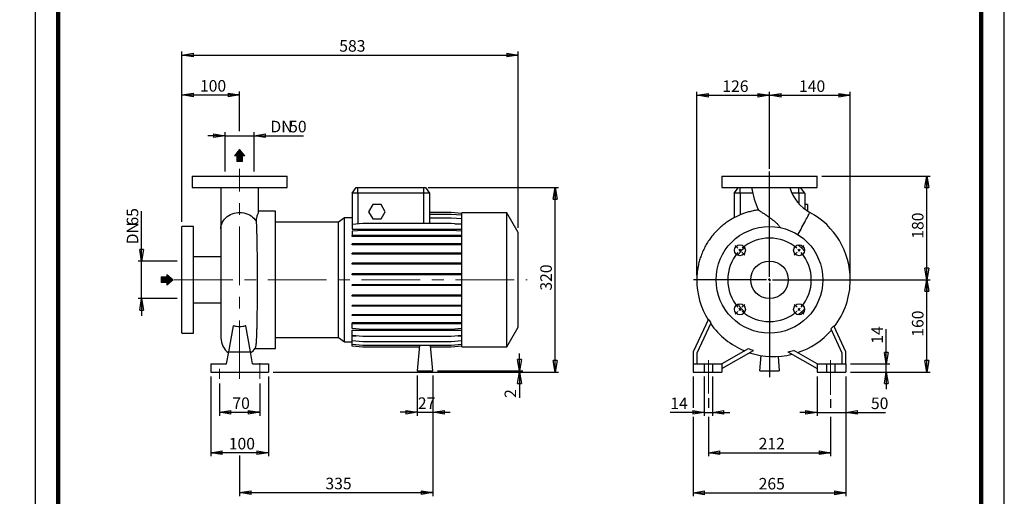
# Model space of a CAD drawing. Units: millimetres. Extents: x -125 to 213, y 0 to 358.
# Drawn here: x -3 to 210, y 119 to 223 of the extents above; entities that cross this region are included whole.
import ezdxf

# ---------------------------------------------------------------- set-up
doc = ezdxf.new("R2010")
doc.units = ezdxf.units.MM
doc.linetypes.add('CENTERX2', pattern=[20.32, 12.7, -2.54, 2.54, -2.54])
doc.layers.add('FORMAT', color=7, linetype='Continuous')
doc.styles.add('SLDTEXTSTYLE0', font='TXT', dxfattribs={"width": 0.605})
doc.dimstyles.new('SLDDIMSTYLE0', dxfattribs={"dimtxt": 2.5, "dimasz": 2.5, "dimexe": 0, "dimexo": 0.0625, "dimtad": 1, "dimlfac": 8, "dimrnd": 1e-09, "dimzin": 12, "dimdsep": 46, "dimtxsty": 'SLDTEXTSTYLE0', "dimblk1": 'CLOSED', "dimblk2": 'CLOSED', "dimsah": 1, "dimcen": 0.09, "dimadec": 0, "dimazin": 3, "dimtfac": 1, "dimtmove": 0, "dimatfit": 0, "dimldrblk": 'CLOSED', "dimfxl": 0, "dimfrac": 2, "dimtolj": 1, "dimtzin": 12, "dimarcsym": 0})
doc.dimstyles.new('SLDDIMSTYLE1', dxfattribs={"dimtxt": 2.5, "dimasz": 2.5, "dimexe": 0, "dimexo": 0.0625, "dimtad": 1, "dimlfac": 8, "dimrnd": 1e-09, "dimzin": 12, "dimdsep": 46, "dimtxsty": 'SLDTEXTSTYLE0', "dimblk1": 'CLOSED', "dimblk2": 'CLOSED', "dimsah": 1, "dimcen": 0.09, "dimadec": 0, "dimazin": 3, "dimtfac": 1, "dimtofl": 0, "dimtmove": 0, "dimatfit": 3, "dimldrblk": 'CLOSED', "dimfxl": 0, "dimfrac": 2, "dimtolj": 1, "dimtzin": 12, "dimarcsym": 0})

# ---------------------------------------------------------------- blocks, each defined once
blk = doc.blocks.new('Arrow Discharge')
at = {"linetype": 'Continuous'}
blk.add_hatch(color=7, dxfattribs=at).paths.add_polyline_path([(-6.3, 7.8), (-3.7, 7.8), (-9.4, 14.7), (-15, 7.8), (-12.4, 7.8), (-12.4, 1.6), (-6.3, 1.6)], flags=0)
at = {"layer": 'FORMAT'}
blk.add_hatch(color=7, dxfattribs=at).paths.add_polyline_path([(208.3, 829.1), (208.3, 828.3), (210.2, 829.9), (208.3, 831.6), (208.3, 830.8), (206.5, 830.8), (206.5, 829.1)], flags=0)
at = {"color": 7, "linetype": 'Continuous', "lineweight": 18}
for p, q in [((-9.4, 14.7), (-15, 7.8)), ((-3.7, 7.8), (-9.4, 14.7)), ((-15, 7.8), (-12.4, 7.8)), ((-12.4, 7.8), (-12.4, 1.6)), ((-12.4, 1.6), (-6.3, 1.6)), ((-6.3, 7.8), (-3.7, 7.8)), ((-6.3, 1.6), (-6.3, 7.8))]:
    blk.add_line(p, q, dxfattribs=at)
blk = doc.blocks.new('Arrow SUCTION')
at = {"linetype": 'Continuous'}
blk.add_hatch(color=7, dxfattribs=at).paths.add_polyline_path([(971.9, 46.7), (971.9, 44.1), (978.8, 49.8), (971.9, 55.4), (971.9, 52.8), (965.7, 52.8), (965.7, 46.7)], flags=0)
at = {"layer": 'FORMAT'}
blk.add_hatch(color=7, dxfattribs=at).paths.add_polyline_path([(208.3, 829.1), (208.3, 828.3), (210.2, 829.9), (208.3, 831.6), (208.3, 830.8), (206.5, 830.8), (206.5, 829.1)], flags=0)
at = {"color": 7, "linetype": 'Continuous', "lineweight": 18}
for p, q in [((978.8, 49.8), (971.9, 55.4)), ((971.9, 55.4), (971.9, 52.8)), ((971.9, 52.8), (965.7, 52.8)), ((965.7, 52.8), (965.7, 46.7)), ((965.7, 46.7), (971.9, 46.7)), ((971.9, 44.1), (978.8, 49.8)), ((971.9, 46.7), (971.9, 44.1))]:
    blk.add_line(p, q, dxfattribs=at)
blk = doc.blocks.new('_Closed')
at = {"color": 0, "linetype": 'ByBlock', "lineweight": -2}
for p, q in [((-1, 0.166667), (0, 0)), ((-1, 0.166667), (-1, -0.166667)), ((0, 0), (-1, -0.166667)), ((0, 0), (-1, 0))]:
    blk.add_line(p, q, dxfattribs=at)
blk = doc.blocks.new('_D')
at = {"layer": 'FORMAT'}
for p, q in [((23.07, 170.32), (23.07, 181.14)), ((30.81, 170.32), (22.32, 170.32)), ((23.07, 162.19), (23.07, 170.32)), ((30.81, 162.19), (22.32, 162.19)), ((23.07, 162.19), (23.07, 158.44))]:
    blk.add_line(p, q, dxfattribs=at)
at = {"layer": 'FORMAT', "xscale": 2.5, "yscale": 2.5}
for p, rotation in [((23.07, 170.32, -0.13), 270.0000000000004), ((23.07, 162.19, -0.13), 90.0000000000004)]:
    blk.add_blockref('_Closed', p, dxfattribs=dict(at, rotation=rotation))
at = {"layer": 'FORMAT', "char_height": 2.5, "attachment_point": 1, "rotation": 90, "style": 'SLDTEXTSTYLE0'}
for s, insert in [('65', (19.85, 178.01)), ('DN', (19.85, 173.95))]:
    blk.add_mtext(s, dxfattribs=dict(at, insert=insert))
blk = doc.blocks.new('_D_1')
at = {"layer": 'FORMAT'}
for p, q in [((31.81, 178.82), (31.81, 207.09)), ((44.31, 198.51), (44.31, 207.09)), ((31.81, 206.34), (44.31, 206.34))]:
    blk.add_line(p, q, dxfattribs=at)
at = {"layer": 'FORMAT', "xscale": 2.5, "yscale": 2.5, "rotation": 180.0000000000004}
blk.add_blockref('_Closed', (31.81, 206.34, -0.13), dxfattribs=at)
at = {"layer": 'FORMAT', "xscale": 2.5, "yscale": 2.5}
blk.add_blockref('_Closed', (44.31, 206.34, -0.13), dxfattribs=at)
at = {"layer": 'FORMAT', "insert": (35.71, 209.56), "char_height": 2.5, "attachment_point": 1, "style": 'SLDTEXTSTYLE0'}
blk.add_mtext('100', dxfattribs=at)
blk = doc.blocks.new('_D_2')
at = {"layer": 'FORMAT'}
for p, q in [((41.18, 197.5), (37.43, 197.5)), ((41.18, 189.76), (41.18, 198.25)), ((41.18, 197.5), (47.43, 197.5)), ((47.43, 189.76), (47.43, 198.25)), ((47.43, 197.5), (58.18, 197.5))]:
    blk.add_line(p, q, dxfattribs=at)
at = {"layer": 'FORMAT', "xscale": 2.5, "yscale": 2.5}
blk.add_blockref('_Closed', (41.18, 197.5, -0.13), dxfattribs=at)
at = {"layer": 'FORMAT', "xscale": 2.5, "yscale": 2.5, "rotation": 180.0000000000004}
blk.add_blockref('_Closed', (47.43, 197.5, -0.13), dxfattribs=at)
at = {"layer": 'FORMAT', "char_height": 2.5, "attachment_point": 1, "style": 'SLDTEXTSTYLE0'}
for s, insert in [('DN', (50.98, 200.73)), ('50', (55.04, 200.73))]:
    blk.add_mtext(s, dxfattribs=dict(at, insert=insert))
blk = doc.blocks.new('_D_3')
at = {"layer": 'FORMAT'}
for p, q in [((38.06, 145.26), (38.06, 128.01)), ((50.56, 145.26), (50.56, 128.01)), ((50.56, 128.76), (38.06, 128.76))]:
    blk.add_line(p, q, dxfattribs=at)
at = {"layer": 'FORMAT', "xscale": 2.5, "yscale": 2.5, "rotation": 180.0000000000004}
blk.add_blockref('_Closed', (38.06, 128.76, -0.13), dxfattribs=at)
at = {"layer": 'FORMAT', "xscale": 2.5, "yscale": 2.5}
blk.add_blockref('_Closed', (50.56, 128.76, -0.13), dxfattribs=at)
at = {"layer": 'FORMAT', "insert": (41.96, 131.98), "char_height": 2.5, "attachment_point": 1, "style": 'SLDTEXTSTYLE0'}
blk.add_mtext('100', dxfattribs=at)
blk = doc.blocks.new('_D_4')
at = {"layer": 'FORMAT'}
for p, q in [((86.18, 145.51), (86.18, 119.36)), ((44.31, 128.16), (44.31, 119.36)), ((44.31, 120.11), (86.18, 120.11))]:
    blk.add_line(p, q, dxfattribs=at)
at = {"layer": 'FORMAT', "xscale": 2.5, "yscale": 2.5, "rotation": 180.0000000000004}
blk.add_blockref('_Closed', (44.31, 120.11, -0.13), dxfattribs=at)
at = {"layer": 'FORMAT', "xscale": 2.5, "yscale": 2.5}
blk.add_blockref('_Closed', (86.18, 120.11, -0.13), dxfattribs=at)
at = {"layer": 'FORMAT', "insert": (62.9, 123.33), "char_height": 2.5, "attachment_point": 1, "style": 'SLDTEXTSTYLE0'}
blk.add_mtext('335', dxfattribs=at)
blk = doc.blocks.new('_D_5')
at = {"layer": 'FORMAT'}
for p, q in [((31.81, 178.82), (31.81, 215.74)), ((104.68, 177.51), (104.68, 215.74)), ((31.81, 214.99), (104.68, 214.99))]:
    blk.add_line(p, q, dxfattribs=at)
at = {"layer": 'FORMAT', "xscale": 2.5, "yscale": 2.5, "rotation": 180.0000000000004}
blk.add_blockref('_Closed', (31.81, 214.99, -0.13), dxfattribs=at)
at = {"layer": 'FORMAT', "xscale": 2.5, "yscale": 2.5}
blk.add_blockref('_Closed', (104.68, 214.99, -0.13), dxfattribs=at)
at = {"layer": 'FORMAT', "insert": (65.9, 218.22), "char_height": 2.5, "attachment_point": 1, "style": 'SLDTEXTSTYLE0'}
blk.add_mtext('583', dxfattribs=at)
blk = doc.blocks.new('_D_6')
at = {"layer": 'FORMAT', "color": 7}
for p, q in [((39.93, 143.76), (39.93, 136.78)), ((48.68, 143.76), (48.68, 136.78)), ((39.93, 137.53), (48.68, 137.53))]:
    blk.add_line(p, q, dxfattribs=at)
at = {"layer": 'FORMAT', "color": 7, "xscale": 2.5, "yscale": 2.5, "rotation": 180.0000000000004}
blk.add_blockref('_Closed', (39.93, 137.53, -0.13), dxfattribs=at)
at = {"layer": 'FORMAT', "color": 7, "xscale": 2.5, "yscale": 2.5}
blk.add_blockref('_Closed', (48.68, 137.53, -0.13), dxfattribs=at)
at = {"layer": 'FORMAT', "color": 7, "insert": (42.74, 140.75), "char_height": 2.5, "attachment_point": 1, "style": 'SLDTEXTSTYLE0'}
blk.add_mtext('70', dxfattribs=at)
blk = doc.blocks.new('_D_7')
at = {"layer": 'FORMAT'}
for p, q in [((85.18, 186.26), (113.43, 186.26)), ((112.68, 146.26), (112.68, 186.26)), ((51.56, 146.26), (113.43, 146.26))]:
    blk.add_line(p, q, dxfattribs=at)
at = {"layer": 'FORMAT', "xscale": 2.5, "yscale": 2.5}
for p, rotation in [((112.68, 186.26, -0.13), 90.0000000000004), ((112.68, 146.26, -0.13), 270.0000000000004)]:
    blk.add_blockref('_Closed', p, dxfattribs=dict(at, rotation=rotation))
at = {"layer": 'FORMAT', "insert": (109.46, 163.91), "char_height": 2.5, "attachment_point": 1, "rotation": 90, "style": 'SLDTEXTSTYLE0'}
blk.add_mtext('320', dxfattribs=at)
blk = doc.blocks.new('_D_8')
at = {"layer": 'FORMAT'}
for p, q in [((104.96, 146.51), (104.96, 150.26)), ((51.56, 146.26), (105.71, 146.26)), ((87.18, 146.51), (105.71, 146.51)), ((104.96, 146.26), (104.96, 146.51)), ((104.96, 146.26), (104.96, 140.65))]:
    blk.add_line(p, q, dxfattribs=at)
at = {"layer": 'FORMAT', "xscale": 2.5, "yscale": 2.5}
for p, rotation in [((104.96, 146.51, -0.13), 270.0000000000004), ((104.96, 146.26, -0.13), 90.0000000000004)]:
    blk.add_blockref('_Closed', p, dxfattribs=dict(at, rotation=rotation))
at = {"layer": 'FORMAT', "insert": (101.73, 140.65), "char_height": 2.5, "attachment_point": 1, "rotation": 90, "style": 'SLDTEXTSTYLE0'}
blk.add_mtext('2', dxfattribs=at)
blk = doc.blocks.new('_D_9')
at = {"layer": 'FORMAT'}
for p, q in [((82.81, 145.51), (82.81, 136.78)), ((86.18, 145.51), (86.18, 136.78)), ((82.81, 137.53), (79.06, 137.53)), ((82.81, 137.53), (86.18, 137.53)), ((86.18, 137.53), (89.93, 137.53))]:
    blk.add_line(p, q, dxfattribs=at)
at = {"layer": 'FORMAT', "xscale": 2.5, "yscale": 2.5}
blk.add_blockref('_Closed', (82.81, 137.53, -0.13), dxfattribs=at)
at = {"layer": 'FORMAT', "xscale": 2.5, "yscale": 2.5, "rotation": 180.0000000000004}
blk.add_blockref('_Closed', (86.18, 137.53, -0.13), dxfattribs=at)
at = {"layer": 'FORMAT', "insert": (82.93, 140.75), "char_height": 2.5, "attachment_point": 1, "style": 'SLDTEXTSTYLE0'}
blk.add_mtext('27', dxfattribs=at)
blk = doc.blocks.new('_D_10')
at = {"layer": 'FORMAT'}
for p, q in [((145.87, 140.6), (145.87, 138.51)), ((172.37, 140.34), (172.37, 138.51)), ((145.87, 136.51), (145.87, 128.01)), ((172.37, 136.51), (172.37, 128.01)), ((145.87, 128.76), (172.37, 128.76))]:
    blk.add_line(p, q, dxfattribs=at)
at = {"layer": 'FORMAT', "xscale": 2.5, "yscale": 2.5, "rotation": 180.0000000000004}
blk.add_blockref('_Closed', (145.87, 128.76, 15.31), dxfattribs=at)
at = {"layer": 'FORMAT', "xscale": 2.5, "yscale": 2.5}
blk.add_blockref('_Closed', (172.37, 128.76, 15.31), dxfattribs=at)
at = {"layer": 'FORMAT', "insert": (156.77, 131.98), "char_height": 2.5, "attachment_point": 1, "style": 'SLDTEXTSTYLE0'}
blk.add_mtext('212', dxfattribs=at)
blk = doc.blocks.new('_D_11')
at = {"layer": 'FORMAT'}
for p, q in [((142.56, 145.26), (142.56, 138.51)), ((175.68, 145.26), (175.68, 119.32)), ((142.56, 136.51), (142.56, 119.32)), ((142.56, 120.07), (175.68, 120.07))]:
    blk.add_line(p, q, dxfattribs=at)
at = {"layer": 'FORMAT', "xscale": 2.5, "yscale": 2.5, "rotation": 180.0000000000004}
blk.add_blockref('_Closed', (142.56, 120.07, 15.31), dxfattribs=at)
at = {"layer": 'FORMAT', "xscale": 2.5, "yscale": 2.5}
blk.add_blockref('_Closed', (175.68, 120.07, 15.31), dxfattribs=at)
at = {"layer": 'FORMAT', "insert": (156.77, 123.29), "char_height": 2.5, "attachment_point": 1, "style": 'SLDTEXTSTYLE0'}
blk.add_mtext('265', dxfattribs=at)
blk = doc.blocks.new('_D_12')
at = {"layer": 'FORMAT'}
for p, q in [((169.43, 145.26), (169.43, 136.76)), ((175.68, 145.26), (175.68, 136.76)), ((169.43, 137.51), (165.68, 137.51)), ((169.43, 137.51), (175.68, 137.51)), ((175.68, 137.51), (184.23, 137.51))]:
    blk.add_line(p, q, dxfattribs=at)
at = {"layer": 'FORMAT', "xscale": 2.5, "yscale": 2.5}
blk.add_blockref('_Closed', (169.43, 137.51, 15.31), dxfattribs=at)
at = {"layer": 'FORMAT', "xscale": 2.5, "yscale": 2.5, "rotation": 180.0000000000004}
blk.add_blockref('_Closed', (175.68, 137.51, 15.31), dxfattribs=at)
at = {"layer": 'FORMAT', "insert": (181.1, 140.73), "char_height": 2.5, "attachment_point": 1, "style": 'SLDTEXTSTYLE0'}
blk.add_mtext('50', dxfattribs=at)
blk = doc.blocks.new('_D_13')
at = {"layer": 'FORMAT'}
for p, q in [((145, 145.26), (145, 136.76)), ((146.75, 145.26), (146.75, 136.76)), ((145, 137.51), (137.63, 137.51)), ((145, 137.51), (146.75, 137.51)), ((146.75, 137.51), (150.5, 137.51))]:
    blk.add_line(p, q, dxfattribs=at)
at = {"layer": 'FORMAT', "xscale": 2.5, "yscale": 2.5}
blk.add_blockref('_Closed', (145, 137.51, 15.31), dxfattribs=at)
at = {"layer": 'FORMAT', "xscale": 2.5, "yscale": 2.5, "rotation": 180.0000000000004}
blk.add_blockref('_Closed', (146.75, 137.51, 15.31), dxfattribs=at)
at = {"layer": 'FORMAT', "insert": (137.63, 140.73), "char_height": 2.5, "attachment_point": 1, "style": 'SLDTEXTSTYLE0'}
blk.add_mtext('14', dxfattribs=at)
blk = doc.blocks.new('_D_14')
at = {"layer": 'FORMAT'}
for p, q in [((184.43, 148.01), (184.43, 155.52)), ((176.68, 148.01), (185.18, 148.01)), ((184.43, 146.26), (184.43, 148.01)), ((176.68, 146.26), (185.18, 146.26)), ((184.43, 146.26), (184.43, 142.51))]:
    blk.add_line(p, q, dxfattribs=at)
at = {"layer": 'FORMAT', "xscale": 2.5, "yscale": 2.5}
for p, rotation in [((184.43, 148.01, 15.31), 270.0000000000004), ((184.43, 146.26, 15.31), 90.0000000000004)]:
    blk.add_blockref('_Closed', p, dxfattribs=dict(at, rotation=rotation))
at = {"layer": 'FORMAT', "insert": (181.21, 152.39), "char_height": 2.5, "attachment_point": 1, "rotation": 90, "style": 'SLDTEXTSTYLE0'}
blk.add_mtext('14', dxfattribs=at)
blk = doc.blocks.new('_D_15')
at = {"layer": 'FORMAT'}
for p, q in [((174.99, 166.26), (193.96, 166.26)), ((193.21, 146.26), (193.21, 166.26)), ((176.68, 146.26), (193.96, 146.26))]:
    blk.add_line(p, q, dxfattribs=at)
at = {"layer": 'FORMAT', "xscale": 2.5, "yscale": 2.5}
for p, rotation in [((193.21, 166.26, 15.31), 90.0000000000004), ((193.21, 146.26, 15.31), 270.0000000000004)]:
    blk.add_blockref('_Closed', p, dxfattribs=dict(at, rotation=rotation))
at = {"layer": 'FORMAT', "insert": (189.99, 153.91), "char_height": 2.5, "attachment_point": 1, "rotation": 90, "style": 'SLDTEXTSTYLE0'}
blk.add_mtext('160', dxfattribs=at)
blk = doc.blocks.new('_D_16')
at = {"layer": 'FORMAT'}
for p, q in [((143.37, 167.26), (143.37, 207.02)), ((159.12, 191.42), (159.12, 207.02)), ((143.37, 206.27), (159.12, 206.27))]:
    blk.add_line(p, q, dxfattribs=at)
at = {"layer": 'FORMAT', "xscale": 2.5, "yscale": 2.5, "rotation": 180.0000000000004}
blk.add_blockref('_Closed', (143.37, 206.27, 15.31), dxfattribs=at)
at = {"layer": 'FORMAT', "xscale": 2.5, "yscale": 2.5}
blk.add_blockref('_Closed', (159.12, 206.27, 15.31), dxfattribs=at)
at = {"layer": 'FORMAT', "insert": (148.9, 209.49), "char_height": 2.5, "attachment_point": 1, "style": 'SLDTEXTSTYLE0'}
blk.add_mtext('126', dxfattribs=at)
blk = doc.blocks.new('_D_17')
at = {"layer": 'FORMAT'}
for p, q in [((159.12, 190.3), (159.12, 207.02)), ((176.62, 167.26), (176.62, 207.02)), ((159.12, 206.27), (176.62, 206.27))]:
    blk.add_line(p, q, dxfattribs=at)
at = {"layer": 'FORMAT', "xscale": 2.5, "yscale": 2.5, "rotation": 180.0000000000004}
blk.add_blockref('_Closed', (159.12, 206.27, 15.31), dxfattribs=at)
at = {"layer": 'FORMAT', "xscale": 2.5, "yscale": 2.5}
blk.add_blockref('_Closed', (176.62, 206.27, 15.31), dxfattribs=at)
at = {"layer": 'FORMAT', "insert": (165.52, 209.49), "char_height": 2.5, "attachment_point": 1, "style": 'SLDTEXTSTYLE0'}
blk.add_mtext('140', dxfattribs=at)
blk = doc.blocks.new('_D_18')
at = {"layer": 'FORMAT'}
for p, q in [((170.43, 188.76), (193.96, 188.76)), ((193.21, 166.26), (193.21, 188.76)), ((175.1, 166.26), (193.96, 166.26))]:
    blk.add_line(p, q, dxfattribs=at)
at = {"layer": 'FORMAT', "xscale": 2.5, "yscale": 2.5}
for p, rotation in [((193.21, 188.76, 15.31), 90.0000000000004), ((193.21, 166.26, 15.31), 270.0000000000004)]:
    blk.add_blockref('_Closed', p, dxfattribs=dict(at, rotation=rotation))
at = {"layer": 'FORMAT', "insert": (189.99, 175.16), "char_height": 2.5, "attachment_point": 1, "rotation": 90, "style": 'SLDTEXTSTYLE0'}
blk.add_mtext('180', dxfattribs=at)
blk = doc.blocks.new('SW_CENTERMARKSYMBOL_1')
at = {"layer": 'FORMAT', "color": 0}
for p, q in [((6.41, -5.78), (6.41, 17.06)), ((-0.44, 0.44), (-1.06, 1.06)), ((0, 0), (-0.22, 0.22)), ((0, 0), (0.22, -0.22)), ((12.82, 0), (12.6, -0.22)), ((12.82, 0), (13.04, 0.22)), ((13.26, 0.44), (13.88, 1.06)), ((0.44, -0.44), (1.06, -1.06)), ((12.37, -0.44), (11.76, -1.06)), ((6.41, -6.41), (6.41, -6.1)), ((5.78, -6.41), (-10.05, -6.41)), ((6.41, -6.41), (6.1, -6.41)), ((6.41, -6.41), (6.41, -6.72)), ((6.41, -6.41), (6.72, -6.41)), ((6.41, -7.03), (6.41, -27.55)), ((7.03, -6.41), (25.08, -6.41)), ((0, -12.82), (0.22, -12.6)), ((0.44, -12.37), (1.06, -11.76)), ((12.37, -12.37), (11.76, -11.76)), ((12.82, -12.82), (12.6, -12.6)), ((-0.44, -13.26), (-1.06, -13.88)), ((0, -12.82), (-0.22, -13.04)), ((12.82, -12.82), (13.04, -13.04)), ((13.26, -13.26), (13.88, -13.88))]:
    blk.add_line(p, q, dxfattribs=at)
for start, end in [(48.9514, 131.0486), (133.0243, 135), (45, 46.9757), (43.0243, 45), (138.9514, 221.0486), (135, 136.9757), (318.9514, 41.0486), (223.0243, 225), (315, 316.9757), (225, 226.9757), (228.9514, 311.0486), (313.0243, 315)]:
    blk.add_arc((6.41, -6.41), 9.06, start, end, dxfattribs=at)

msp = doc.modelspace()

# ---------------------------------------------------------------- linework, layer by layer
at = {"color": 7, "linetype": 'Continuous', "lineweight": 25}
for p, q in [((0, 297), (0, 0)), ((210, 0), (210, 297)), ((33.9974, 188.7562), (33.9974, 186.2562)), ((33.9974, 188.7562), (54.6224, 188.7562)), ((54.6224, 186.2562), (54.6224, 188.7562)), ((148.809, 188.7562), (148.809, 186.2562)), ((148.809, 188.7562), (159.1215, 188.7562)), ((159.1215, 188.7562), (169.434, 188.7562)), ((169.434, 186.2562), (169.434, 188.7562)), ((33.9974, 186.2562), (54.6224, 186.2562)), ((40.2474, 186.2529), (40.2474, 177.2881)), ((48.3724, 180.8816), (48.3724, 186.2542)), ((68.6849, 185.0062), (69.5602, 186.2562)), ((69.5602, 186.2562), (69.9349, 186.2562)), ((69.9349, 185.0062), (69.9349, 186.2562)), ((69.9349, 186.2562), (84.1849, 186.2562)), ((84.1849, 186.2562), (84.1849, 185.0062)), ((84.1849, 186.2562), (84.5597, 186.2562)), ((84.5597, 186.2562), (85.4349, 185.0062)), ((148.809, 186.2562), (159.1215, 186.2562)), ((151.4965, 185.0062), (152.3717, 186.2562)), ((152.7465, 185.0062), (152.7465, 186.2562)), ((159.1215, 186.2562), (169.434, 186.2562)), ((165.4965, 185.0062), (165.4965, 186.2562)), ((166.7465, 185.0062), (165.8712, 186.2562)), ((69.9349, 185.0062), (68.6849, 185.0062)), ((68.6849, 185.0062), (68.6849, 178.2763)), ((69.9349, 185.0062), (69.9349, 178.3857)), ((84.1849, 185.0062), (69.9349, 185.0062)), ((84.1849, 185.0062), (84.1849, 178.4789)), ((85.4349, 185.0062), (84.1849, 185.0062)), ((85.4349, 185.0062), (85.4349, 178.4789)), ((152.7465, 185.0062), (151.4965, 185.0062)), ((151.4965, 185.0062), (151.4965, 179.7314)), ((155.4754, 185.0062), (152.7465, 185.0062)), ((152.7465, 185.0062), (152.7465, 180.3218)), ((165.4965, 185.0062), (164.0055, 185.0062)), ((166.7465, 185.0062), (165.4965, 185.0062)), ((165.4965, 185.0062), (165.4965, 182.7448)), ((166.7465, 185.0062), (166.7465, 181.5996)), ((73.1578, 182.5687), (72.2557, 181.0062)), ((74.962, 182.5687), (73.1578, 182.5687)), ((75.8641, 181.0062), (74.962, 182.5687)), ((167.3715, 182.5687), (166.7465, 182.5687)), ((167.3715, 182.5687), (167.3715, 181.1677)), ((52.0599, 181.1312), (48.3724, 181.1312)), ((52.0599, 166.2562), (52.0599, 181.1312)), ((67.0476, 179.6953), (65.7064, 178.7562)), ((68.6849, 179.6953), (67.0476, 179.6953)), ((67.0476, 166.2562), (67.0476, 179.6953)), ((72.2557, 181.0062), (73.1578, 179.4437)), ((73.1578, 179.4437), (74.962, 179.4437)), ((74.962, 179.4437), (75.8641, 181.0062)), ((90.1194, 180.8654), (85.4349, 180.8654)), ((90.1194, 180.8598), (85.4349, 180.8598)), ((90.1194, 180.4499), (85.4349, 180.4499)), ((90.1194, 179.6483), (85.4349, 179.6483)), ((92.4349, 180.6628), (90.1194, 180.8654)), ((92.4349, 180.6572), (90.1194, 180.8598)), ((92.4349, 180.2474), (90.1194, 180.4499)), ((92.4349, 179.4457), (90.1194, 179.6483)), ((102.2349, 180.7562), (92.4349, 180.7562)), ((92.4349, 166.2562), (92.4349, 180.7562)), ((104.6849, 176.5126), (102.2349, 180.7562)), ((102.2349, 166.2562), (102.2349, 180.7562)), ((34.3099, 177.8187), (31.8099, 177.8187)), ((31.8099, 166.2562), (31.8099, 177.8187)), ((34.3099, 166.2562), (34.3099, 177.8187)), ((40.2474, 177.2881), (40.2474, 153.6706)), ((65.7064, 178.7562), (52.0599, 178.7562)), ((65.7064, 166.2562), (65.7064, 178.7562)), ((71.0004, 178.4789), (68.6849, 178.2763)), ((68.6849, 178.2763), (68.6849, 177.2237)), ((68.6849, 177.2237), (92.4349, 177.2237)), ((90.1194, 178.4789), (71.0004, 178.4789)), ((92.4349, 178.2763), (90.1194, 178.4789)), ((90.96, 178.4054), (92.4349, 178.4054)), ((71.0004, 176.9772), (68.6849, 176.7746)), ((68.6849, 176.7746), (68.6849, 175.8572)), ((68.6849, 175.6609), (68.6849, 175.8572)), ((71.0004, 175.8572), (68.6849, 175.8572)), ((71.0004, 175.6609), (68.6849, 175.6609)), ((90.1194, 176.9772), (71.0004, 176.9772)), ((71.0004, 175.6609), (71.0004, 175.8572)), ((90.1194, 175.8572), (71.0004, 175.8572)), ((90.1194, 175.6609), (71.0004, 175.6609)), ((92.4349, 176.7746), (90.1194, 176.9772)), ((90.1194, 175.6609), (90.1194, 175.8572)), ((92.4349, 175.8572), (90.1194, 175.8572)), ((92.4349, 175.6609), (90.1194, 175.6609)), ((104.6849, 166.2562), (104.6849, 176.5126)), ((68.6849, 173.8651), (68.6849, 174.0613)), ((71.0004, 174.0613), (68.6849, 174.0613)), ((71.0004, 173.8651), (68.6849, 173.8651)), ((71.0004, 173.8651), (71.0004, 174.0613)), ((90.1194, 174.0613), (71.0004, 174.0613)), ((90.1194, 173.8651), (71.0004, 173.8651)), ((90.1194, 173.8651), (90.1194, 174.0613)), ((92.4349, 174.0613), (90.1194, 174.0613)), ((92.4349, 173.8651), (90.1194, 173.8651)), ((40.2474, 171.2562), (34.3099, 171.2562)), ((68.6849, 171.8379), (68.6849, 172.0341)), ((71.0004, 172.0341), (68.6849, 172.0341)), ((71.0004, 171.8379), (68.6849, 171.8379)), ((71.0004, 171.8379), (71.0004, 172.0341)), ((90.1194, 172.0341), (71.0004, 172.0341)), ((90.1194, 171.8379), (71.0004, 171.8379)), ((90.1194, 171.8379), (90.1194, 172.0341)), ((92.4349, 172.0341), (90.1194, 172.0341)), ((92.4349, 171.8379), (90.1194, 171.8379)), ((68.6849, 169.6405), (68.6849, 169.8367)), ((71.0004, 169.8367), (68.6849, 169.8367)), ((71.0004, 169.6405), (68.6849, 169.6405)), ((71.0004, 169.6405), (71.0004, 169.8367)), ((90.1194, 169.8367), (71.0004, 169.8367)), ((90.1194, 169.6405), (71.0004, 169.6405)), ((90.1194, 169.6405), (90.1194, 169.8367)), ((92.4349, 169.8367), (90.1194, 169.8367)), ((92.4349, 169.6405), (90.1194, 169.6405)), ((68.6849, 167.3393), (68.6849, 167.5356)), ((71.0004, 167.5356), (68.6849, 167.5356)), ((71.0004, 167.3393), (68.6849, 167.3393)), ((71.0004, 167.3393), (71.0004, 167.5356)), ((90.1194, 167.5356), (71.0004, 167.5356)), ((90.1194, 167.3393), (71.0004, 167.3393)), ((90.1194, 167.3393), (90.1194, 167.5356)), ((92.4349, 167.5356), (90.1194, 167.5356)), ((92.4349, 167.3393), (90.1194, 167.3393)), ((31.8099, 154.6937), (31.8099, 166.2562)), ((34.3099, 154.6937), (34.3099, 166.2562)), ((52.0599, 151.3812), (52.0599, 166.2562)), ((65.7064, 153.7562), (65.7064, 166.2562)), ((67.0476, 152.817), (67.0476, 166.2562)), ((68.6849, 165.0038), (68.6849, 165.2001)), ((71.0004, 165.2001), (68.6849, 165.2001)), ((71.0004, 165.0038), (68.6849, 165.0038)), ((71.0004, 165.0038), (71.0004, 165.2001)), ((90.1194, 165.2001), (71.0004, 165.2001)), ((90.1194, 165.0038), (71.0004, 165.0038)), ((90.1194, 165.0038), (90.1194, 165.2001)), ((92.4349, 165.2001), (90.1194, 165.2001)), ((92.4349, 165.0038), (90.1194, 165.0038)), ((92.4349, 151.7562), (92.4349, 166.2562)), ((102.2349, 151.7562), (102.2349, 166.2562)), ((104.6849, 155.9997), (104.6849, 166.2562)), ((147.559, 166.2504), (143.3715, 166.2562)), ((68.6849, 162.7046), (68.6849, 162.9008)), ((71.0004, 162.9008), (68.6849, 162.9008)), ((71.0004, 162.7046), (68.6849, 162.7046)), ((71.0004, 162.7046), (71.0004, 162.9008)), ((90.1194, 162.9008), (71.0004, 162.9008)), ((90.1194, 162.7046), (71.0004, 162.7046)), ((90.1194, 162.7046), (90.1194, 162.9008)), ((92.4349, 162.9008), (90.1194, 162.9008)), ((92.4349, 162.7046), (90.1194, 162.7046)), ((34.3099, 161.2562), (40.2474, 161.2562)), ((68.6849, 160.511), (68.6849, 160.7073)), ((71.0004, 160.7073), (68.6849, 160.7073)), ((71.0004, 160.511), (68.6849, 160.511)), ((71.0004, 160.511), (71.0004, 160.7073)), ((90.1194, 160.7073), (71.0004, 160.7073)), ((90.1194, 160.511), (71.0004, 160.511)), ((90.1194, 160.511), (90.1194, 160.7073)), ((92.4349, 160.7073), (90.1194, 160.7073)), ((92.4349, 160.511), (90.1194, 160.511)), ((68.6849, 158.4893), (68.6849, 158.6856)), ((71.0004, 158.6856), (68.6849, 158.6856)), ((71.0004, 158.4893), (68.6849, 158.4893)), ((71.0004, 158.4893), (71.0004, 158.6856)), ((90.1194, 158.6856), (71.0004, 158.6856)), ((90.1194, 158.4893), (71.0004, 158.4893)), ((90.1194, 158.4893), (90.1194, 158.6856)), ((92.4349, 158.6856), (90.1194, 158.6856)), ((92.4349, 158.4893), (90.1194, 158.4893)), ((41.9563, 150.6312), (42.9564, 156.3027)), ((46.6635, 150.6312), (45.6634, 156.3027)), ((68.6849, 156.7007), (68.6849, 156.8969)), ((71.0004, 156.8969), (68.6849, 156.8969)), ((71.0004, 156.7007), (68.6849, 156.7007)), ((68.6849, 155.6924), (68.6849, 156.7007)), ((71.0004, 156.7007), (71.0004, 156.8969)), ((90.1194, 156.8969), (71.0004, 156.8969)), ((90.1194, 156.7007), (71.0004, 156.7007)), ((90.1194, 156.7007), (90.1194, 156.8969)), ((92.4349, 156.8969), (90.1194, 156.8969)), ((92.4349, 156.7007), (90.1194, 156.7007)), ((102.2349, 151.7562), (104.6849, 155.9997)), ((145.877, 157.7467), (142.559, 150.6312)), ((143.434, 150.4372), (146.4586, 156.9236)), ((175.684, 150.6312), (173.0393, 156.3027)), ((31.8099, 154.6937), (34.3099, 154.6937)), ((52.0599, 153.7562), (65.7064, 153.7562)), ((65.7064, 153.7562), (67.0476, 152.817)), ((71.0004, 155.4898), (68.6849, 155.6924)), ((68.6849, 155.3159), (92.4349, 155.3159)), ((68.6849, 154.1993), (68.6849, 155.3159)), ((71.0004, 153.9967), (68.6849, 154.1993)), ((68.6849, 154.1225), (69.562, 154.1225)), ((68.6849, 153.0396), (68.6849, 154.1225)), ((90.1194, 155.4898), (71.0004, 155.4898)), ((90.1194, 153.9967), (71.0004, 153.9967)), ((92.4349, 155.6924), (90.1194, 155.4898)), ((92.4349, 154.1993), (90.1194, 153.9967)), ((91.5578, 154.1225), (92.4349, 154.1225)), ((172.4051, 155.5923), (174.809, 150.4372)), ((67.0476, 152.817), (68.6849, 152.817)), ((71.0004, 152.837), (68.6849, 153.0396)), ((68.6849, 152.2484), (68.6849, 153.0396)), ((71.0004, 152.0458), (68.6849, 152.2484)), ((68.6849, 151.8495), (68.6849, 152.2484)), ((71.0004, 151.647), (68.6849, 151.8495)), ((90.1194, 152.837), (71.0004, 152.837)), ((90.1194, 152.0458), (71.0004, 152.0458)), ((83.2597, 151.647), (71.0004, 151.647)), ((83.2946, 152.0458), (82.8099, 146.5062)), ((86.1849, 146.5062), (85.7003, 152.0458)), ((90.1194, 151.647), (85.7352, 151.647)), ((92.4349, 153.0396), (90.1194, 152.837)), ((92.4349, 152.2484), (90.1194, 152.0458)), ((92.4349, 151.8495), (90.1194, 151.647)), ((92.4349, 151.7562), (102.2349, 151.7562)), ((41.4935, 148.0062), (41.9563, 150.6312)), ((41.9563, 150.6312), (46.6635, 150.6312)), ((47.1263, 148.0062), (46.6635, 150.6312)), ((47.6659, 151.3812), (52.0599, 151.3812)), ((142.559, 150.6312), (142.559, 148.0062)), ((143.434, 148.0062), (143.434, 150.4372)), ((154.465, 151.2717), (148.809, 148.0062)), ((148.809, 146.9958), (155.6289, 150.9333)), ((156.9965, 146.5062), (157.2873, 149.8303)), ((160.9726, 149.6368), (161.2465, 146.5062)), ((163.088, 150.6596), (169.434, 146.9958)), ((169.434, 148.0062), (164.364, 150.9333)), ((174.809, 150.4372), (174.809, 148.0062)), ((175.684, 148.0062), (175.684, 150.6312)), ((38.0599, 148.0062), (38.0599, 146.2562)), ((38.0599, 148.0062), (41.4935, 148.0062)), ((47.1263, 148.0062), (50.5599, 148.0062)), ((50.5599, 148.0062), (50.5599, 146.2562)), ((142.559, 148.0062), (142.559, 146.2562)), ((142.559, 148.0062), (144.9965, 148.0062)), ((144.9965, 148.0062), (144.9965, 146.2562)), ((144.9965, 148.0062), (146.7465, 148.0062)), ((146.7465, 148.0062), (146.7465, 146.2562)), ((146.7465, 148.0062), (148.809, 148.0062)), ((148.809, 148.0062), (148.809, 146.2562)), ((169.434, 148.0062), (169.434, 146.2562)), ((169.434, 148.0062), (171.4965, 148.0062)), ((171.4965, 148.0062), (171.4965, 146.2562)), ((171.4965, 148.0062), (173.2465, 148.0062)), ((173.2465, 148.0062), (173.2465, 146.2562)), ((173.2465, 148.0062), (175.684, 148.0062)), ((175.684, 148.0062), (175.684, 146.2562)), ((38.0599, 146.2562), (50.5599, 146.2562)), ((82.8099, 146.5062), (86.1849, 146.5062)), ((142.559, 146.2562), (144.9965, 146.2562)), ((144.9965, 146.2562), (146.7465, 146.2562)), ((146.7465, 146.2562), (148.809, 146.2562)), ((156.9965, 146.5062), (161.2465, 146.5062)), ((169.434, 146.2562), (171.4965, 146.2562)), ((171.4965, 146.2562), (173.2465, 146.2562)), ((173.2465, 146.2562), (175.684, 146.2562))]:
    msp.add_line(p, q, dxfattribs=at)
at = {"color": 7, "linetype": 'Continuous', "lineweight": 140}
for p, q in [((5, 292), (5, 5)), ((205, 292), (205, 5))]:
    msp.add_line(p, q, dxfattribs=at)
at = {"color": 7, "linetype": 'Continuous', "lineweight": 25, "flags": 128}
for points in [[(40.2474, 177.2881), (40.2671, 177.6393), (40.3325, 178.0157), (40.443, 178.3839), (40.5974, 178.7396), (40.7938, 179.0788), (41.0302, 179.3978), (41.3038, 179.6928), (41.6115, 179.9605), (41.9498, 180.1979), (42.3149, 180.4023), (42.7026, 180.5713), (43.1085, 180.7031), (43.5281, 180.7962), (43.9565, 180.8495), (44.389, 180.8624), (44.8205, 180.8347), (45.2463, 180.7668), (45.6614, 180.6594), (46.0612, 180.5138), (46.4412, 180.3316), (46.7969, 180.1149), (47.1245, 179.8661), (47.4201, 179.588), (47.6804, 179.2839), (47.9025, 178.9571)], [(165.2882, 176.0369), (165.3422, 176.137), (165.54, 176.5035), (165.7426, 176.8789), (165.9478, 177.259), (166.1531, 177.6393), (166.3562, 178.0157), (166.5549, 178.3839), (166.7469, 178.7396), (166.9301, 179.0788), (167.1022, 179.3978), (167.2614, 179.6928), (167.4059, 179.9605), (167.5341, 180.1979), (167.6444, 180.4023), (167.7356, 180.5713), (167.8068, 180.7031), (167.857, 180.7962), (167.8858, 180.8495), (167.8931, 180.863)]]:
    msp.add_lwpolyline(points, dxfattribs=at)
at = {"color": 7, "linetype": 'Continuous', "lineweight": 25}
for centre, radius in [((159.1215, 166.2562), 11.5625), ((152.7133, 172.6643), 1.1875), ((165.5296, 172.6643), 1.1875), ((159.1215, 166.2562), 4.0625), ((152.7133, 159.848), 1.1875), ((165.5296, 159.848), 1.1875)]:
    msp.add_circle(centre, radius, dxfattribs=at)
for centre, radius, start, end in [((172.1535, 188.7562), 17.0945, 188.415308, 205.528144), ((172.1535, 188.7562), 8.9695, 196.153592, 241.641649), ((159.9965, 166.2331), 16.625, 0, 61.641649), ((159.9965, 166.2331), 16.625, 179.920898, 211.343012), ((159.9965, 166.2331), 16.625, 322.296816, 0), ((159.9965, 166.2331), 16.6014, 214.862942, 247.870633), ((44.3099, 153.6706), 4.0625, 180, 233.856579), ((159.9965, 166.2331), 16.6014, 288.195801, 318.987273), ((44.3099, 153.6706), 4.0625, 306.143421, 326.15639), ((159.9965, 166.2331), 16.625, 251.742759, 284.076425)]:
    msp.add_arc(centre, radius, start, end, dxfattribs=at)
for points, knots in [([(156.7295, 181.3796), (156.6063, 181.3666), (156.1264, 181.3163), (155.3332, 181.153), (154.3869, 180.9122), (153.5531, 180.6413), (152.8292, 180.3636), (152.1717, 180.0749), (151.517, 179.7513), (150.8088, 179.3553), (150.0353, 178.8623), (149.2097, 178.2596), (148.3488, 177.5343), (147.4731, 176.6751), (146.6866, 175.7632), (145.9971, 174.8233), (145.404, 173.8798), (144.8564, 172.8431), (144.4029, 171.7916), (144.039, 170.741), (143.7575, 169.7047), (143.5438, 168.6077), (143.4005, 167.4515), (143.3813, 166.6601), (143.3715, 166.2562)], [0, 0, 0, 0, 0.01685832, 0.06565236, 0.10997574, 0.14973516, 0.18486932, 0.21545014, 0.24743049, 0.28422487, 0.32581867, 0.37217746, 0.42323468, 0.47888033, 0.53896045, 0.58690692, 0.63738518, 0.69048228, 0.74631364, 0.79304676, 0.8416892, 0.89232083, 0.94504579, 1, 1, 1, 1]), ([(156.7284, 181.3889), (156.7282, 181.389), (156.7193, 181.3948), (156.754, 181.3724), (156.846, 181.3139), (157.0007, 181.2161), (157.2272, 181.0727), (157.545, 180.8703), (157.916, 180.6305), (158.2776, 180.391), (158.7293, 180.0841), (159.2316, 179.7263), (159.7671, 179.3129), (160.2137, 178.9408), (160.6486, 178.5399), (161.0936, 178.0875), (161.3595, 177.7475), (161.5029, 177.5642)], [0, 0, 0, 0, 0.00125588, 0.05371097, 0.10803926, 0.16043102, 0.21408643, 0.2909012, 0.36987584, 0.42766655, 0.48547558, 0.60410021, 0.67933923, 0.75458029, 0.83202442, 0.90944679, 1, 1, 1, 1]), ([(48.3575, 180.8841), (48.361, 180.8614), (48.3731, 180.7829), (48.2791, 180.5758), (48.1398, 180.2672), (47.9957, 179.8842), (47.8978, 179.4502), (47.901, 179.1157), (47.9025, 178.9571)], [0, 0, 0, 0, 0.07602413, 0.26235004, 0.44882104, 0.63887859, 0.82881405, 1, 1, 1, 1]), ([(47.9025, 178.9571), (47.9111, 178.7879), (47.9282, 178.4495), (47.9519, 177.8757), (47.974, 177.2544), (47.9964, 176.5189), (48.0182, 175.6609), (48.0392, 174.6601), (48.0575, 173.5892), (48.0729, 172.4655), (48.0855, 171.3085), (48.0954, 170.1166), (48.1028, 168.8854), (48.1076, 167.6353), (48.1099, 166.3875), (48.1097, 165.1388), (48.107, 163.8861), (48.1017, 162.6504), (48.094, 161.4522), (48.0836, 160.2874), (48.0705, 159.1542), (48.0546, 158.0721), (48.036, 157.0585), (48.0146, 156.1088), (47.99, 155.2227), (47.9624, 154.4161), (47.9319, 153.7013), (47.8985, 153.0737), (47.8616, 152.5343), (47.8217, 152.0946), (47.7793, 151.7565), (47.7338, 151.531), (47.7016, 151.4171), (47.6839, 151.4092), (47.6832, 151.4089)], [0, 0, 0, 0, 0.0251049, 0.0502098, 0.07573325, 0.10125669, 0.13404833, 0.16683996, 0.20058494, 0.23432992, 0.26711022, 0.29989052, 0.33362342, 0.36735632, 0.4001322, 0.43290807, 0.46663622, 0.50036436, 0.53313936, 0.56591437, 0.59964146, 0.63336856, 0.6661452, 0.69892182, 0.73265037, 0.76637891, 0.79916148, 0.83194407, 0.86567828, 0.89941249, 0.93220891, 0.96500533, 0.99875325, 1, 1, 1, 1]), ([(152.2727, 171.5795), (152.4152, 171.7802), (152.7083, 172.193), (153.1963, 172.75), (153.5553, 173.0875), (153.7249, 173.2469)], [0, 0, 0, 0, 0.33309193, 0.68509514, 1, 1, 1, 1]), ([(166.7072, 172.5138), (166.5557, 172.6727), (166.2293, 173.0152), (165.7358, 173.4442), (165.3827, 173.6943), (165.2366, 173.7978)], [0, 0, 0, 0, 0.33662788, 0.72539217, 1, 1, 1, 1]), ([(152.2915, 160.9551), (152.4007, 160.7993), (152.661, 160.4279), (153.1391, 159.8911), (153.5218, 159.4952), (153.743, 159.314), (153.7592, 159.3008)], [0, 0, 0, 0, 0.25720239, 0.61315118, 0.97171567, 1, 1, 1, 1]), ([(165.2897, 158.7031), (165.4902, 158.8541), (165.8965, 159.1602), (166.3642, 159.5828), (166.6166, 159.8638), (166.6967, 159.9529)], [0, 0, 0, 0, 0.39929213, 0.80935983, 1, 1, 1, 1]), ([(45.6634, 156.3027), (45.6095, 156.2832), (45.5548, 156.2648), (45.4449, 156.2303), (45.3897, 156.2143), (45.2234, 156.17), (45.1115, 156.1454), (44.7732, 156.086), (44.5438, 156.0656), (44.0771, 156.0655), (43.8477, 156.0858), (43.5089, 156.1453), (43.3969, 156.1699), (43.1747, 156.2291), (43.064, 156.2638), (42.9564, 156.3027)], [0, 0, 0, 0, 0.0625, 0.0625, 0.125, 0.125, 0.25, 0.25, 0.5, 0.5, 0.75, 0.75, 0.875, 0.875, 1, 1, 1, 1])]:
    msp.add_open_spline(points, degree=3, knots=knots, dxfattribs=at)
for points in [[(146.4586, 156.9236), (146.2555, 157.1921), (146.0616, 157.4665), (145.877, 157.7467)], [(172.4051, 155.5923), (172.6237, 155.8228), (172.8351, 156.0596), (173.0393, 156.3027)], [(155.6289, 150.9333), (155.2378, 151.0325), (154.8498, 151.1451), (154.465, 151.2717)], [(163.088, 150.6596), (163.5154, 150.7349), (163.9408, 150.826), (164.364, 150.9333)]]:
    msp.add_open_spline(points, degree=3, dxfattribs=at)
at = {"layer": 'FORMAT', "linetype": 'CENTERX2', "lineweight": 18}
for p, q in [((44.3099, 144.7618), (44.3099, 190.3176)), ((30.1029, 166.2562), (106.6056, 166.2562)), ((145.8715, 148.8393), (145.8715, 141.6035)), ((172.3715, 148.798), (172.3715, 141.3402))]:
    msp.add_line(p, q, dxfattribs=at)
at = {"layer": 'FORMAT', "color": 7, "linetype": 'CENTERX2', "lineweight": 18}
for p, q in [((48.6849, 148.1757), (48.6849, 144.7562)), ((39.9349, 146.97), (39.9349, 144.7562))]:
    msp.add_line(p, q, dxfattribs=at)

# ---------------------------------------------------------------- block references
at = {"color": 7, "linetype": 'Continuous', "xscale": 0.2, "yscale": 0.2, "zscale": 0.2}
msp.add_blockref('Arrow Discharge', (46.1834, 191.5572), dxfattribs=at)
at = {"layer": 'FORMAT', "xscale": 0.2, "yscale": 0.2, "zscale": 0.2}
msp.add_blockref('Arrow SUCTION', (-165.8332, 156.3051), dxfattribs=at)
at = {"layer": 'FORMAT'}
msp.add_blockref('SW_CENTERMARKSYMBOL_1', (152.7133, 172.6643), dxfattribs=at)

# ---------------------------------------------------------------- dimensions: what is measured, and where the dimension line sits
for base, p1, p2, dimstyle, picture, middle in [((104.6849, 214.9948), (31.8099, 177.8187), (104.6849, 176.5126), 'SLDDIMSTYLE1', '_D_5', (68.2474, 214.9948)), ((44.3099, 206.3354), (31.8099, 177.8187), (44.3099, 190.3176), 'SLDDIMSTYLE1', '_D_1', (38.0599, 206.3354)), ((159.1215, 206.2713), (143.3715, 166.2562), (159.1215, 166.2562), 'SLDDIMSTYLE1', '_D_16', (151.2465, 206.2713)), ((176.6215, 206.2713), (159.1215, 166.2562), (176.6215, 166.2562), 'SLDDIMSTYLE1', '_D_17', (167.8715, 206.2713)), ((38.0599, 128.7562), (50.5599, 146.2562), (38.0599, 146.2562), 'SLDDIMSTYLE1', '_D_3', (44.3099, 128.7562)), ((86.1849, 120.1107), (44.3099, 144.7618), (86.1849, 146.5062), 'SLDDIMSTYLE1', '_D_4', (65.2474, 120.1107)), ((86.1849, 137.5304), (82.8099, 146.5062), (86.1849, 146.5062), 'SLDDIMSTYLE0', '_D_9', (84.4974, 137.5304)), ((146.7465, 137.5077), (144.9965, 146.2562), (146.7465, 146.2562), 'SLDDIMSTYLE0', '_D_13', (139.1967, 137.5077)), ((175.684, 120.0711), (142.559, 146.2562), (175.684, 146.2562), 'SLDDIMSTYLE1', '_D_11', (159.1215, 120.0711)), ((175.684, 137.5077), (169.434, 146.2562), (175.684, 146.2562), 'SLDDIMSTYLE0', '_D_12', (182.6674, 137.5077)), ((172.3715, 128.7603), (145.8715, 141.6035), (172.3715, 141.3402), 'SLDDIMSTYLE1', '_D_10', (159.1215, 128.7603))]:
    dim = msp.add_linear_dim(base=base, p1=p1, p2=p2, dimstyle=dimstyle, dxfattribs=at)
    dim.commit()
    dim.dimension.update_dxf_attribs({"geometry": picture, "text_midpoint": middle, "dimtype": 160})
dim = msp.add_linear_dim(base=(47.4349, 197.5045), p1=(41.1849, 188.7562), p2=(47.4349, 188.7562), text='DN<>', dimstyle='SLDDIMSTYLE0', dxfattribs=at)
dim.commit()
dim.dimension.update_dxf_attribs({"geometry": '_D_2', "text_midpoint": (54.5791, 197.5045), "dimtype": 160})
for base, p1, p2, dimstyle, picture, middle in [((193.2141, 188.7562), (159.1215, 166.2562), (169.434, 188.7562), 'SLDDIMSTYLE1', '_D_18', (193.2141, 177.5062)), ((112.6849, 186.2562), (50.5599, 146.2562), (84.1849, 186.2562), 'SLDDIMSTYLE1', '_D_7', (112.6849, 166.2562)), ((193.2141, 166.2562), (175.684, 146.2562), (159.1215, 166.2562), 'SLDDIMSTYLE1', '_D_15', (193.2141, 156.2562)), ((184.4346, 148.0062), (175.684, 146.2562), (175.684, 148.0062), 'SLDDIMSTYLE0', '_D_14', (184.4346, 153.9549)), ((104.9568, 146.5062), (50.5599, 146.2562), (86.1849, 146.5062), 'SLDDIMSTYLE0', '_D_8', (104.9568, 141.4366))]:
    dim = msp.add_linear_dim(base=base, p1=p1, p2=p2, angle=90, dimstyle=dimstyle, dxfattribs=at)
    dim.commit()
    dim.dimension.update_dxf_attribs({"geometry": picture, "text_midpoint": middle, "dimtype": 160})
dim = msp.add_linear_dim(base=(23.069, 170.3187), p1=(31.8099, 162.1937), p2=(31.8099, 170.3187), angle=90, text='DN<>', dimstyle='SLDDIMSTYLE0', dxfattribs=at)
dim.commit()
dim.dimension.update_dxf_attribs({"geometry": '_D', "text_midpoint": (23.069, 177.5428), "dimtype": 160})
at = {"layer": 'FORMAT', "color": 7}
dim = msp.add_linear_dim(base=(48.6849, 137.5304), p1=(39.9349, 144.7562), p2=(48.6849, 144.7562), dimstyle='SLDDIMSTYLE1', dxfattribs=at)
dim.commit()
dim.dimension.update_dxf_attribs({"geometry": '_D_6', "text_midpoint": (44.3099, 137.5304), "dimtype": 160})

doc.saveas('drawing.dxf')
